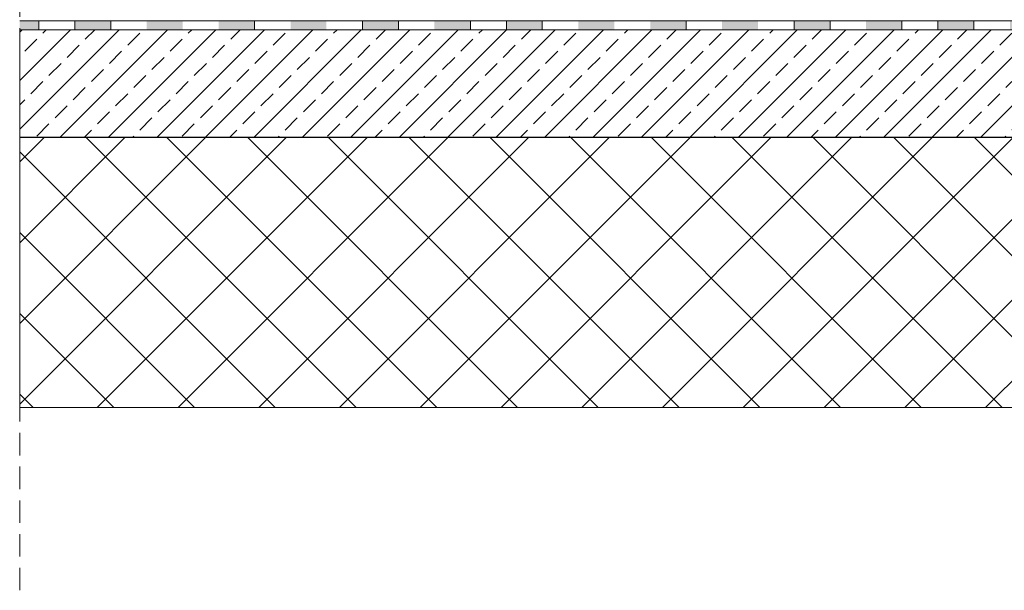
# Model space of a CAD drawing. Units: inches. Extents: x 5724 to 9629, y 645 to 5144.
# Drawn here: x 8370 to 8424, y 836 to 868 of the extents above; entities that cross this region are included whole.
import ezdxf

# ---------------------------------------------------------------- set-up
doc = ezdxf.new("R2010")
doc.units = ezdxf.units.IN
doc.header["$MEASUREMENT"] = 0
doc.linetypes.add('ACAD_ISO03W100', pattern=[30, 12, -18])
doc.linetypes.add('HIDDEN2', pattern=[0.1875, 0.125, -0.0625])
doc.layers.get('0').update_dxf_attribs({"lineweight": 0})
for name, color, linetype, lineweight in [('Concrete', 253, 'Continuous', 0), ('Reinforced concrete', 251, 'Continuous', 0), ('Waterproofing', 7, 'ACAD_ISO03W100', 0)]:
    doc.layers.add(name, color=color, linetype=linetype, lineweight=lineweight)

# ---------------------------------------------------------------- blocks, each defined once
blk = doc.blocks.new('A$C37E46F5D')
at = {"layer": 'Waterproofing', "linetype": 'ByBlock', "ltscale": 0.04}
for points in [[(0, 0.5), (0, 0), (1.059, 0), (1.059, 0.5)], [(13.059, 0), (13.059, 0.5), (11.059, 0.5), (11.059, 0)], [(25.059, 0), (25.059, 0.5), (23.059, 0.5), (23.059, 0)], [(37.059, 0), (37.059, 0.5), (35.059, 0.5), (35.059, 0)], [(49.059, 0), (49.059, 0.5), (47.059, 0.5), (47.059, 0)]]:
    blk.add_hatch(color=256, dxfattribs=at).paths.add_polyline_path(points)
h = blk.add_hatch(color=256, dxfattribs=at)
h.paths.add_polyline_path([(9.059, 0), (9.059, 0.5), (7.059, 0.5), (7.059, 0)])
h.paths.add_polyline_path([(5.059, 0), (5.059, 0.5), (3.059, 0.5), (3.059, 0)])
h = blk.add_hatch(color=256, dxfattribs=at)
h.paths.add_polyline_path([(21.059, 0), (21.059, 0.5), (19.059, 0.5), (19.059, 0)])
h.paths.add_polyline_path([(17.059, 0), (17.059, 0.5), (15.059, 0.5), (15.059, 0)])
h = blk.add_hatch(color=256, dxfattribs=at)
h.paths.add_polyline_path([(33.059, 0), (33.059, 0.5), (31.059, 0.5), (31.059, 0)])
h.paths.add_polyline_path([(29.059, 0), (29.059, 0.5), (27.059, 0.5), (27.059, 0)])
h = blk.add_hatch(color=256, dxfattribs=at)
h.paths.add_polyline_path([(45.059, 0), (45.059, 0.5), (43.059, 0.5), (43.059, 0)])
h.paths.add_polyline_path([(41.059, 0), (41.059, 0.5), (39.059, 0.5), (39.059, 0)])
h = blk.add_hatch(color=256, dxfattribs=at)
h.paths.add_polyline_path([(57.059, 0), (57.059, 0.5), (55.059, 0.5), (55.059, 0)])
h.paths.add_polyline_path([(53.059, 0), (53.059, 0.5), (51.059, 0.5), (51.059, 0)])
for p, q in [((0, 0.5), (93.059, 0.5)), ((0, 0), (93.059, 0)), ((1.059, 0.5), (1.059, 0)), ((3.059, 0.5), (3.059, 0)), ((5.059, 0.5), (5.059, 0)), ((13.059, 0.5), (13.059, 0)), ((19.059, 0.5), (19.059, 0)), ((21.059, 0), (21.059, 0.5)), ((25.059, 0.5), (25.059, 0)), ((27.059, 0.5), (27.059, 0)), ((29.059, 0.5), (29.059, 0)), ((37.059, 0.5), (37.059, 0)), ((43.059, 0.5), (43.059, 0)), ((45.059, 0), (45.059, 0.5)), ((49.059, 0.5), (49.059, 0)), ((51.059, 0.5), (51.059, 0)), ((53.059, 0.5), (53.059, 0))]:
    blk.add_line(p, q, dxfattribs=at)

msp = doc.modelspace()

# ---------------------------------------------------------------- hatches: boundary and pattern name
at = {"layer": 'Concrete'}
h = msp.add_hatch(dxfattribs=at)
h.set_pattern_fill('ANSI33', color=256, scale=0.3, style=0)
h.set_pattern_definition([(45, (-4312.4652, 8172.2965), (-1.34703842, 1.34703842), []), (45, (-4311.1182, 8172.2965), (-1.34703842, 1.34703842), [0.9525, -0.47625])])
h.paths.add_polyline_path([(8462.68, 867.161), (8369.622, 867.161), (8369.622, 861.197), (8462.68, 861.197)])
at = {"layer": 'Reinforced concrete'}
h = msp.add_hatch(dxfattribs=at)
h.set_pattern_fill('ANSI37', color=256, style=0)
h.set_pattern_definition([(45, (-4312.4652, 8172.261), (-2.245064, 2.245064), []), (135, (-4312.4652, 8172.261), (-2.245064, -2.245064), [])])
h.paths.add_polyline_path([(8369.622, 846.161), (8462.68, 846.161), (8462.68, 861.161), (8369.622, 861.161)])

# ---------------------------------------------------------------- linework, layer by layer
at = {"linetype": 'HIDDEN2', "ltscale": 10}
msp.add_line((8369.622, 835.997), (8369.622, 905.451), dxfattribs=at)
at = {"layer": 'Concrete'}
msp.add_lwpolyline([(8369.622, 867.161), (8462.68, 867.161), (8462.68, 861.197), (8369.622, 861.197)], close=True, dxfattribs=at)
at = {"layer": 'Reinforced concrete'}
msp.add_lwpolyline([(8369.622, 861.161), (8462.68, 861.161), (8462.68, 846.161), (8369.622, 846.161)], close=True, dxfattribs=at)

# ---------------------------------------------------------------- block references
at = {"layer": 'Waterproofing', "linetype": 'Continuous'}
msp.add_blockref('A$C37E46F5D', (8369.622, 867.161), dxfattribs=at)

doc.saveas('drawing.dxf')
